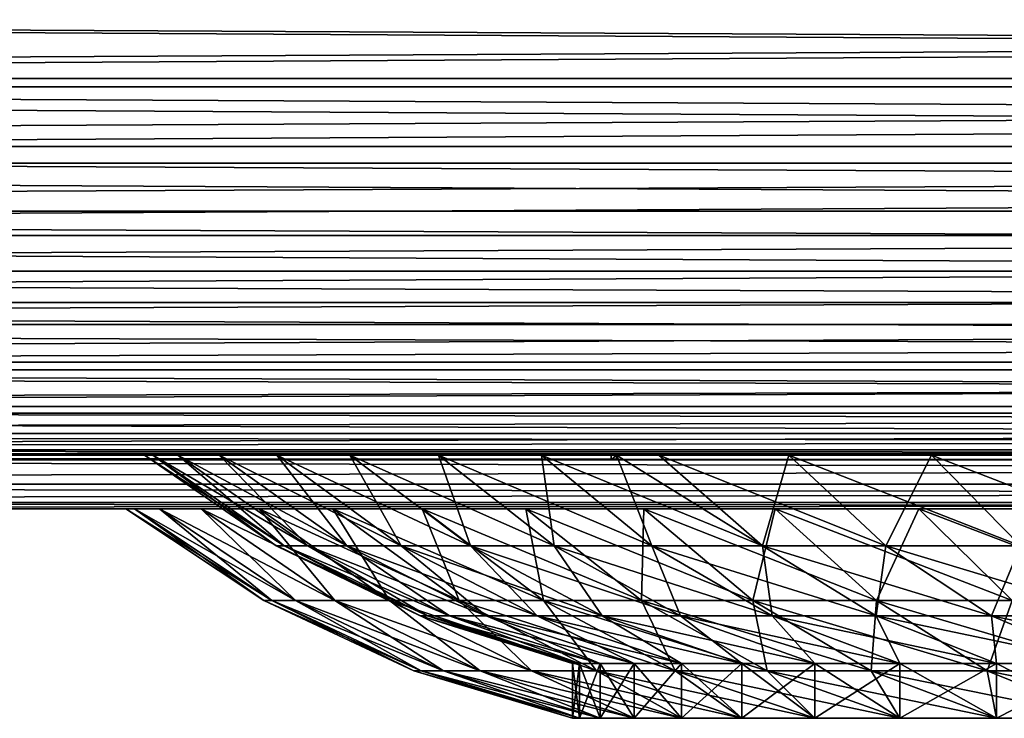
# Model space of a CAD drawing. Extents: x 0 to 370, y 0 to 185.
# Drawn here: x 128 to 150, y 0 to 16 of the extents above; entities that cross this region are included whole.
import ezdxf

# ---------------------------------------------------------------- set-up
doc = ezdxf.new("R2010")
doc.units = 0
doc.header["$MEASUREMENT"] = 0

msp = doc.modelspace()

# ---------------------------------------------------------------- linework, layer by layer
for points in [[(35, 14.138029, 426.062134), (335, 14.138029, 426.062134), (335, 15.890095, 426.199982)], [(35, 14.138029, 426.062134), (335, 15.890095, 426.199982), (35, 15.890095, 426.199982)], [(335, 14.138029, 23.937891), (35, 14.138029, 23.937891), (35, 15.890095, 23.800001)], [(335, 14.138029, 23.937891), (35, 15.890095, 23.800001), (335, 15.890095, 23.800001)], [(335, 14.32575, 424.876892), (35, 14.32575, 424.876892), (335, 15.890095, 425)], [(335, 15.890095, 425), (35, 14.32575, 424.876892), (35, 15.890095, 425)], [(35, 14.32575, 25.123117), (335, 14.32575, 25.123117), (35, 15.890095, 25)], [(35, 15.890095, 25), (335, 14.32575, 25.123117), (335, 15.890095, 25)], [(335, 12.799925, 424.510559), (35, 12.799925, 424.510559), (335, 14.32575, 424.876892)], [(335, 14.32575, 424.876892), (35, 12.799925, 424.510559), (35, 14.32575, 424.876892)], [(35, 12.799925, 25.489435), (335, 12.799925, 25.489435), (35, 14.32575, 25.123117)], [(35, 14.32575, 25.123117), (335, 12.799925, 25.489435), (335, 14.32575, 25.123117)], [(35, 12.429105, 425.651825), (335, 12.429105, 425.651825), (335, 14.138029, 426.062134)], [(35, 12.429105, 425.651825), (335, 14.138029, 426.062134), (35, 14.138029, 426.062134)], [(335, 12.429105, 24.348167), (35, 12.429105, 24.348167), (35, 14.138029, 23.937891)], [(335, 12.429105, 24.348167), (35, 14.138029, 23.937891), (335, 14.138029, 23.937891)], [(335, 11.35019, 423.910065), (35, 11.35019, 423.910065), (335, 12.799925, 424.510559)], [(335, 12.799925, 424.510559), (35, 11.35019, 423.910065), (35, 12.799925, 424.510559)], [(35, 11.35019, 26.089935), (335, 11.35019, 26.089935), (35, 12.799925, 25.489435)], [(35, 12.799925, 25.489435), (335, 11.35019, 26.089935), (335, 12.799925, 25.489435)], [(35, 10.805402, 424.979279), (335, 10.805402, 424.979279), (335, 12.429105, 425.651825)], [(35, 10.805402, 424.979279), (335, 12.429105, 425.651825), (35, 12.429105, 425.651825)], [(335, 10.805402, 25.020727), (35, 10.805402, 25.020727), (35, 12.429105, 24.348167)], [(335, 10.805402, 25.020727), (35, 12.429105, 24.348167), (335, 12.429105, 24.348167)], [(335, 10.012242, 423.090179), (35, 10.012242, 423.090179), (335, 11.35019, 423.910065)], [(335, 11.35019, 423.910065), (35, 10.012242, 423.090179), (35, 11.35019, 423.910065)], [(35, 10.012242, 26.90983), (335, 10.012242, 26.90983), (35, 11.35019, 26.089935)], [(35, 11.35019, 26.089935), (335, 10.012242, 26.90983), (335, 11.35019, 26.089935)], [(35, 9.3069, 424.060974), (335, 9.3069, 424.060974), (335, 10.805402, 424.979279)], [(35, 9.3069, 424.060974), (335, 10.805402, 424.979279), (35, 10.805402, 424.979279)], [(335, 9.3069, 25.939011), (35, 9.3069, 25.939011), (35, 10.805402, 25.020727)], [(335, 9.3069, 25.939011), (35, 10.805402, 25.020727), (335, 10.805402, 25.020727)], [(335, 8.819027, 422.071045), (35, 8.819027, 422.071045), (335, 10.012242, 423.090179)], [(335, 10.012242, 423.090179), (35, 8.819027, 422.071045), (35, 10.012242, 423.090179)], [(35, 8.819027, 27.928932), (335, 8.819027, 27.928932), (35, 10.012242, 26.90983)], [(35, 10.012242, 26.90983), (335, 8.819027, 27.928932), (335, 10.012242, 26.90983)], [(35, 7.970499, 422.919586), (335, 7.970499, 422.919586), (335, 9.3069, 424.060974)], [(35, 7.970499, 422.919586), (335, 9.3069, 424.060974), (35, 9.3069, 424.060974)], [(335, 7.970499, 27.080404), (35, 7.970499, 27.080404), (35, 9.3069, 25.939011)], [(335, 7.970499, 27.080404), (35, 9.3069, 25.939011), (335, 9.3069, 25.939011)], [(335, 7.799925, 420.877869), (35, 7.799925, 420.877869), (335, 8.819027, 422.071045)], [(335, 8.819027, 422.071045), (35, 7.799925, 420.877869), (35, 8.819027, 422.071045)], [(35, 7.799925, 29.122149), (335, 7.799925, 29.122149), (35, 8.819027, 27.928932)], [(35, 8.819027, 27.928932), (335, 7.799925, 29.122149), (335, 8.819027, 27.928932)], [(35, 6.829104, 421.583191), (335, 6.829104, 421.583191), (335, 7.970499, 422.919586)], [(35, 6.829104, 421.583191), (335, 7.970499, 422.919586), (35, 7.970499, 422.919586)], [(335, 6.829104, 28.416805), (35, 6.829104, 28.416805), (35, 7.970499, 27.080404)], [(335, 6.829104, 28.416805), (35, 7.970499, 27.080404), (335, 7.970499, 27.080404)], [(335, 6.98003, 419.539917), (35, 6.98003, 419.539917), (335, 7.799925, 420.877869)], [(335, 7.799925, 420.877869), (35, 6.98003, 419.539917), (35, 7.799925, 420.877869)], [(35, 6.98003, 30.460096), (335, 6.98003, 30.460096), (35, 7.799925, 29.122149)], [(35, 7.799925, 29.122149), (335, 6.98003, 30.460096), (335, 7.799925, 29.122149)], [(335, 6.37953, 418.090179), (35, 6.37953, 418.090179), (335, 6.98003, 419.539917)], [(335, 6.98003, 419.539917), (35, 6.37953, 418.090179), (35, 6.98003, 419.539917)], [(35, 6.37953, 31.90983), (335, 6.37953, 31.90983), (35, 6.98003, 30.460096)], [(35, 6.98003, 30.460096), (335, 6.37953, 31.90983), (335, 6.98003, 30.460096)], [(35, 5.910822, 420.084686), (335, 5.910822, 420.084686), (335, 6.829104, 421.583191)], [(35, 5.910822, 420.084686), (335, 6.829104, 421.583191), (35, 6.829104, 421.583191)], [(335, 5.910822, 29.915308), (35, 5.910822, 29.915308), (35, 6.829104, 28.416805)], [(335, 5.910822, 29.915308), (35, 6.829104, 28.416805), (335, 6.829104, 28.416805)], [(335, 6.013211, 416.564331), (35, 6.013211, 416.564331), (335, 6.37953, 418.090179)], [(335, 6.37953, 418.090179), (35, 6.013211, 416.564331), (35, 6.37953, 418.090179)], [(35, 6.013211, 33.435658), (335, 6.013211, 33.435658), (35, 6.37953, 31.90983)], [(35, 6.37953, 31.90983), (335, 6.013211, 33.435658), (335, 6.37953, 31.90983)], [(335, 6.013211, 416.564331), (35.228794, 5.890095, 415), (35, 6.013211, 416.564331)], [(35, 5.890095, 35), (334.661804, 5.890095, 35), (35, 6.013211, 33.435658)], [(35, 6.013211, 33.435658), (334.661804, 5.890095, 35), (335, 6.013211, 33.435658)], [(335, 5.890095, 415), (35.228794, 5.890095, 415), (335, 6.013211, 416.564331)], [(35, 5.890095, 35.248016), (140.866196, 5.790095, 112.883217), (34.881729, 5.790095, 35.161282)], [(140.866196, 5.790095, 112.883217), (35, 5.790095, 35), (34.881729, 5.790095, 35.161282)], [(35, 5.238262, 418.460968), (335, 5.238262, 418.460968), (335, 5.910822, 420.084686)], [(35, 5.238262, 418.460968), (335, 5.910822, 420.084686), (35, 5.910822, 420.084686)], [(335, 5.238262, 31.539011), (35, 5.238262, 31.539011), (35, 5.910822, 29.915308)], [(335, 5.238262, 31.539011), (35, 5.910822, 29.915308), (335, 5.910822, 29.915308)], [(35, 5.790095, 35), (140.984467, 5.790095, 112.721931), (35, 5.890095, 35)], [(35, 5.890095, 35), (140.984467, 5.790095, 112.721931), (140.984467, 5.890095, 112.721931)], [(140.866196, 5.890095, 112.883217), (140.866196, 5.790095, 112.883217), (35, 5.890095, 35.248016)], [(35, 5.790095, 415), (158.492432, 5.790095, 192.713623), (35, 5.890095, 415)], [(35, 5.890095, 415), (158.492432, 5.790095, 192.713623), (158.492432, 5.890095, 192.713623)], [(133.375, 5.890095, 127.277115), (135.014862, 5.890095, 123.074486), (35, 5.890095, 35.248016)], [(136.996185, 5.890095, 170.978363), (135.014862, 5.890095, 166.925507), (35, 5.890095, 35.248016)], [(158.492432, 5.890095, 192.713623), (155.14624, 5.890095, 190.694565), (35, 5.890095, 415)], [(35, 5.890095, 415), (155.14624, 5.890095, 190.694565), (151.474777, 5.890095, 188.073196)], [(35, 5.890095, 415), (151.474777, 5.890095, 188.073196), (148.032333, 5.890095, 185.157593)], [(148.032333, 5.890095, 185.157593), (144.842407, 5.890095, 181.967682), (35, 5.890095, 415)], [(35, 5.890095, 415), (144.842407, 5.890095, 181.967682), (141.926788, 5.890095, 178.525223)], [(35, 5.890095, 415), (141.926788, 5.890095, 178.525223), (35, 5.890095, 35.248016)], [(35, 5.890095, 35.248016), (141.926788, 5.890095, 178.525223), (139.30542, 5.890095, 174.85376)], [(35, 5.890095, 35.248016), (139.30542, 5.890095, 174.85376), (136.996185, 5.890095, 170.978363)], [(135.014862, 5.890095, 123.074486), (136.996185, 5.890095, 119.021637), (35, 5.890095, 35.248016)], [(35, 5.890095, 35.248016), (136.996185, 5.890095, 119.021637), (139.30542, 5.890095, 115.14624)], [(35, 5.890095, 35.248016), (139.30542, 5.890095, 115.14624), (140.866196, 5.890095, 112.883217)], [(135.014862, 5.890095, 166.925507), (133.375, 5.890095, 162.722885), (35, 5.890095, 35.248016)], [(35, 5.890095, 35.248016), (133.375, 5.890095, 162.722885), (132.087784, 5.890095, 158.3992)], [(35, 5.890095, 35.248016), (132.087784, 5.890095, 158.3992), (131.162003, 5.890095, 153.983963)], [(131.162003, 5.890095, 153.983963), (130.604004, 5.890095, 149.507385), (35, 5.890095, 35.248016)], [(35, 5.890095, 35.248016), (130.604004, 5.890095, 149.507385), (130.417572, 5.890095, 145)], [(35, 5.890095, 35.248016), (130.417572, 5.890095, 145), (130.604004, 5.890095, 140.492615)], [(130.604004, 5.890095, 140.492615), (131.162003, 5.890095, 136.016022), (35, 5.890095, 35.248016)], [(35, 5.890095, 35.248016), (131.162003, 5.890095, 136.016022), (132.087784, 5.890095, 131.6008)], [(35, 5.890095, 35.248016), (132.087784, 5.890095, 131.6008), (133.375, 5.890095, 127.277115)], [(144.842407, 5.890095, 108.032333), (35, 5.890095, 35), (141.926788, 5.890095, 111.474785)], [(141.926788, 5.890095, 111.474785), (35, 5.890095, 35), (140.984467, 5.890095, 112.721931)], [(35, 5.890095, 35), (155.14624, 5.890095, 99.30542), (159.021637, 5.890095, 96.996185)], [(144.842407, 5.890095, 108.032333), (148.032333, 5.890095, 104.8424), (35, 5.890095, 35)], [(35, 5.890095, 35), (148.032333, 5.890095, 104.8424), (151.474777, 5.890095, 101.926796)], [(35, 5.890095, 35), (151.474777, 5.890095, 101.926796), (155.14624, 5.890095, 99.30542)], [(159.021637, 5.890095, 96.996185), (163.074493, 5.890095, 95.01487), (35, 5.890095, 35)], [(35, 5.890095, 35), (163.074493, 5.890095, 95.01487), (167.277115, 5.890095, 93.375)], [(35, 5.890095, 35), (167.277115, 5.890095, 93.375), (334.661804, 5.890095, 35)], [(140.984467, 5.790095, 112.721931), (35, 5.790095, 35), (140.866196, 5.790095, 112.883217)], [(158.492432, 5.790095, 192.713623), (35, 5.790095, 415), (158.667267, 5.790095, 192.81076)], [(158.667267, 5.790095, 192.81076), (35, 5.790095, 415), (35.174831, 5.790095, 415.097137)], [(35.228794, 5.890095, 415), (158.667267, 5.790095, 192.81076), (35.174831, 5.790095, 415.097137)], [(158.667267, 5.890095, 192.81076), (158.667267, 5.790095, 192.81076), (35.228794, 5.890095, 415)], [(158.667267, 5.890095, 192.81076), (35.228794, 5.890095, 415), (335, 5.890095, 415)], [(133.364899, 3.860044, 145), (130.604004, 5.890095, 140.492615), (130.417572, 5.890095, 145)], [(133.364899, 3.860044, 145), (130.417572, 5.890095, 145), (133.54126, 3.860044, 149.263992)], [(133.54126, 3.860044, 149.263992), (130.417572, 5.890095, 145), (130.604004, 5.890095, 149.507385)], [(133.54126, 3.860044, 140.736008), (131.162003, 5.890095, 136.016022), (130.604004, 5.890095, 140.492615)], [(133.54126, 3.860044, 140.736008), (130.604004, 5.890095, 140.492615), (133.364899, 3.860044, 145)], [(133.54126, 3.860044, 149.263992), (130.604004, 5.890095, 149.507385), (134.069138, 3.860044, 153.498856)], [(134.069138, 3.860044, 153.498856), (130.604004, 5.890095, 149.507385), (131.162003, 5.890095, 153.983963)], [(134.069138, 3.860044, 136.501144), (132.087784, 5.890095, 131.6008), (131.162003, 5.890095, 136.016022)], [(134.069138, 3.860044, 136.501144), (131.162003, 5.890095, 136.016022), (133.54126, 3.860044, 140.736008)], [(134.069138, 3.860044, 153.498856), (131.162003, 5.890095, 153.983963), (134.944916, 3.860044, 157.675674)], [(134.944916, 3.860044, 157.675674), (131.162003, 5.890095, 153.983963), (132.087784, 5.890095, 158.3992)], [(134.944916, 3.860044, 132.324326), (133.375, 5.890095, 127.277115), (132.087784, 5.890095, 131.6008)], [(134.944916, 3.860044, 132.324326), (132.087784, 5.890095, 131.6008), (134.069138, 3.860044, 136.501144)], [(134.944916, 3.860044, 157.675674), (132.087784, 5.890095, 158.3992), (136.162628, 3.860044, 161.765884)], [(136.162628, 3.860044, 161.765884), (132.087784, 5.890095, 158.3992), (133.375, 5.890095, 162.722885)], [(136.162628, 3.860044, 128.234116), (135.014862, 5.890095, 123.074486), (133.375, 5.890095, 127.277115)], [(136.162628, 3.860044, 128.234116), (133.375, 5.890095, 127.277115), (134.944916, 3.860044, 132.324326)], [(136.162628, 3.860044, 161.765884), (133.375, 5.890095, 162.722885), (137.713959, 3.860044, 165.741577)], [(137.713959, 3.860044, 165.741577), (133.375, 5.890095, 162.722885), (135.014862, 5.890095, 166.925507)], [(137.713959, 3.860044, 124.258415), (136.996185, 5.890095, 119.021637), (135.014862, 5.890095, 123.074486)], [(137.713959, 3.860044, 124.258415), (135.014862, 5.890095, 123.074486), (136.162628, 3.860044, 128.234116)], [(137.713959, 3.860044, 165.741577), (135.014862, 5.890095, 166.925507), (139.588287, 3.860044, 169.575592)], [(139.588287, 3.860044, 169.575592), (135.014862, 5.890095, 166.925507), (136.996185, 5.890095, 170.978363)], [(139.588287, 3.860044, 120.424416), (139.30542, 5.890095, 115.14624), (136.996185, 5.890095, 119.021637)], [(139.588287, 3.860044, 120.424416), (136.996185, 5.890095, 119.021637), (137.713959, 3.860044, 124.258415)], [(139.588287, 3.860044, 169.575592), (136.996185, 5.890095, 170.978363), (141.772827, 3.860044, 173.241714)], [(141.772827, 3.860044, 173.241714), (136.996185, 5.890095, 170.978363), (139.30542, 5.890095, 174.85376)], [(140.866196, 5.890095, 112.883217), (139.30542, 5.890095, 115.14624), (140.984467, 5.890095, 112.721931)], [(141.772827, 3.860044, 116.758278), (140.984467, 5.890095, 112.721931), (139.30542, 5.890095, 115.14624)], [(141.772827, 3.860044, 116.758278), (139.30542, 5.890095, 115.14624), (139.588287, 3.860044, 120.424416)], [(141.772827, 3.860044, 173.241714), (139.30542, 5.890095, 174.85376), (144.252655, 3.860044, 176.714935)], [(144.252655, 3.860044, 176.714935), (139.30542, 5.890095, 174.85376), (141.926788, 5.890095, 178.525223)], [(140.984467, 5.790095, 112.721931), (140.866196, 5.790095, 112.883217), (140.984467, 5.890095, 112.721931)], [(140.984467, 5.890095, 112.721931), (140.866196, 5.790095, 112.883217), (140.866196, 5.890095, 112.883217)], [(144.252655, 3.860044, 113.285065), (141.926788, 5.890095, 111.474785), (140.984467, 5.890095, 112.721931)], [(144.252655, 3.860044, 113.285065), (140.984467, 5.890095, 112.721931), (141.772827, 3.860044, 116.758278)], [(144.842407, 5.890095, 108.032333), (141.926788, 5.890095, 111.474785), (144.252655, 3.860044, 113.285065)], [(144.252655, 3.860044, 176.714935), (141.926788, 5.890095, 178.525223), (147.010818, 3.860044, 179.971497)], [(147.010818, 3.860044, 179.971497), (141.926788, 5.890095, 178.525223), (144.842407, 5.890095, 181.967682)], [(147.010818, 3.860044, 110.028496), (144.842407, 5.890095, 108.032333), (144.252655, 3.860044, 113.285065)], [(147.010818, 3.860044, 110.028496), (148.032333, 5.890095, 104.8424), (144.842407, 5.890095, 108.032333)], [(147.010818, 3.860044, 179.971497), (144.842407, 5.890095, 181.967682), (150.028503, 3.860044, 182.989182)], [(150.028503, 3.860044, 182.989182), (144.842407, 5.890095, 181.967682), (148.032333, 5.890095, 185.157593)], [(150.028503, 3.860044, 107.010818), (148.032333, 5.890095, 104.8424), (147.010818, 3.860044, 110.028496)], [(150.028503, 3.860044, 107.010818), (151.474777, 5.890095, 101.926796), (148.032333, 5.890095, 104.8424)], [(150.028503, 3.860044, 182.989182), (148.032333, 5.890095, 185.157593), (153.285065, 3.860044, 185.74736)], [(153.285065, 3.860044, 185.74736), (148.032333, 5.890095, 185.157593), (151.474777, 5.890095, 188.073196)], [(35, 4.827985, 416.752045), (335, 4.827985, 416.752045), (335, 5.238262, 418.460968)], [(35, 4.827985, 416.752045), (335, 5.238262, 418.460968), (35, 5.238262, 418.460968)], [(335, 4.827985, 33.247936), (35, 4.827985, 33.247936), (35, 5.238262, 31.539011)], [(335, 4.827985, 33.247936), (35, 5.238262, 31.539011), (335, 5.238262, 31.539011)], [(35, 4.690095, 415), (335, 4.690095, 415), (335, 4.827985, 416.752045)], [(35, 4.690095, 415), (335, 4.827985, 416.752045), (35, 4.827985, 416.752045)], [(335, 4.690095, 35), (35, 4.690095, 35), (35, 4.827985, 33.247936)], [(335, 4.690095, 35), (35, 4.827985, 33.247936), (335, 4.827985, 33.247936)], [(180.458145, 4.690095, 90.187859), (175.947296, 4.690095, 90.75013), (35, 4.690095, 35)], [(35, 4.690095, 35), (175.947296, 4.690095, 90.75013), (171.498291, 4.690095, 91.682983)], [(147.749512, 4.690095, 104.535187), (144.535187, 4.690095, 107.749512), (35, 4.690095, 35)], [(35, 4.690095, 35), (144.535187, 4.690095, 107.749512), (141.597275, 4.690095, 111.2183)], [(35, 4.690095, 35), (141.597275, 4.690095, 111.2183), (138.955841, 4.690095, 114.917854)], [(138.955841, 4.690095, 114.917854), (136.628937, 4.690095, 118.822891), (35, 4.690095, 35)], [(35, 4.690095, 35), (136.628937, 4.690095, 118.822891), (134.632462, 4.690095, 122.906754)], [(35, 4.690095, 35), (134.632462, 4.690095, 122.906754), (132.980042, 4.690095, 127.141525)], [(171.498291, 4.690095, 91.682983), (167.141525, 4.690095, 92.980049), (35, 4.690095, 35)], [(35, 4.690095, 35), (167.141525, 4.690095, 92.980049), (162.906754, 4.690095, 94.632469)], [(35, 4.690095, 35), (162.906754, 4.690095, 94.632469), (158.822891, 4.690095, 96.628944)], [(35, 4.690095, 415), (144.535187, 4.690095, 182.250488), (147.749512, 4.690095, 185.464813)], [(158.822891, 4.690095, 96.628944), (154.917847, 4.690095, 98.955849), (35, 4.690095, 35)], [(35, 4.690095, 35), (154.917847, 4.690095, 98.955849), (151.218292, 4.690095, 101.597275)], [(35, 4.690095, 35), (151.218292, 4.690095, 101.597275), (147.749512, 4.690095, 104.535187)], [(132.980042, 4.690095, 127.141525), (131.682983, 4.690095, 131.498306), (35, 4.690095, 35)], [(35, 4.690095, 35), (131.682983, 4.690095, 131.498306), (130.750122, 4.690095, 135.947296)], [(35, 4.690095, 35), (130.750122, 4.690095, 135.947296), (130.187851, 4.690095, 140.45813)], [(131.682983, 4.690095, 158.501694), (132.980042, 4.690095, 162.858475), (35, 4.690095, 415)], [(35, 4.690095, 415), (132.980042, 4.690095, 162.858475), (134.632462, 4.690095, 167.093246)], [(35, 4.690095, 415), (134.632462, 4.690095, 167.093246), (136.628937, 4.690095, 171.177109)], [(180.458145, 4.690095, 90.187859), (35, 4.690095, 35), (185, 4.690095, 90)], [(185, 4.690095, 90), (35, 4.690095, 35), (335, 4.690095, 35)], [(130.187851, 4.690095, 140.45813), (130, 4.690095, 145), (35, 4.690095, 35)], [(35, 4.690095, 35), (130, 4.690095, 145), (130.187851, 4.690095, 149.54187)], [(35, 4.690095, 35), (130.187851, 4.690095, 149.54187), (35, 4.690095, 415)], [(35, 4.690095, 415), (130.187851, 4.690095, 149.54187), (130.750122, 4.690095, 154.052704)], [(35, 4.690095, 415), (130.750122, 4.690095, 154.052704), (131.682983, 4.690095, 158.501694)], [(136.628937, 4.690095, 171.177109), (138.955841, 4.690095, 175.082153), (35, 4.690095, 415)], [(35, 4.690095, 415), (138.955841, 4.690095, 175.082153), (141.597275, 4.690095, 178.781708)], [(35, 4.690095, 415), (141.597275, 4.690095, 178.781708), (144.535187, 4.690095, 182.250488)], [(147.749512, 4.690095, 185.464813), (151.218292, 4.690095, 188.402725), (35, 4.690095, 415)], [(35, 4.690095, 415), (151.218292, 4.690095, 188.402725), (154.917847, 4.690095, 191.044159)], [(35, 4.690095, 415), (154.917847, 4.690095, 191.044159), (158.822891, 4.690095, 193.371063)], [(158.822891, 4.690095, 193.371063), (162.906754, 4.690095, 195.367523), (35, 4.690095, 415)], [(35, 4.690095, 415), (162.906754, 4.690095, 195.367523), (167.141525, 4.690095, 197.019943)], [(35, 4.690095, 415), (167.141525, 4.690095, 197.019943), (171.498291, 4.690095, 198.317017)], [(171.498291, 4.690095, 198.317017), (175.947296, 4.690095, 199.249878), (35, 4.690095, 415)], [(35, 4.690095, 415), (175.947296, 4.690095, 199.249878), (180.458145, 4.690095, 199.812149)], [(35, 4.690095, 415), (180.458145, 4.690095, 199.812149), (335, 4.690095, 415)], [(133.26532, 2.635698, 149.286865), (130.187851, 4.690095, 149.54187), (130, 4.690095, 145)], [(133.26532, 2.635698, 149.286865), (130, 4.690095, 145), (133.088013, 2.635698, 145)], [(133.088013, 2.635698, 145), (130, 4.690095, 145), (130.187851, 4.690095, 140.45813)], [(133.796021, 2.635698, 153.544434), (130.750122, 4.690095, 154.052704), (130.187851, 4.690095, 149.54187)], [(133.796021, 2.635698, 153.544434), (130.187851, 4.690095, 149.54187), (133.26532, 2.635698, 149.286865)], [(133.088013, 2.635698, 145), (130.187851, 4.690095, 140.45813), (133.26532, 2.635698, 140.713135)], [(133.26532, 2.635698, 140.713135), (130.187851, 4.690095, 140.45813), (130.750122, 4.690095, 135.947296)], [(134.676498, 2.635698, 157.743652), (131.682983, 4.690095, 158.501694), (130.750122, 4.690095, 154.052704)], [(134.676498, 2.635698, 157.743652), (130.750122, 4.690095, 154.052704), (133.796021, 2.635698, 153.544434)], [(133.26532, 2.635698, 140.713135), (130.750122, 4.690095, 135.947296), (133.796021, 2.635698, 136.455566)], [(133.796021, 2.635698, 136.455566), (130.750122, 4.690095, 135.947296), (131.682983, 4.690095, 131.498306)], [(135.900742, 2.635698, 161.855804), (132.980042, 4.690095, 162.858475), (131.682983, 4.690095, 158.501694)], [(135.900742, 2.635698, 161.855804), (131.682983, 4.690095, 158.501694), (134.676498, 2.635698, 157.743652)], [(133.796021, 2.635698, 136.455566), (131.682983, 4.690095, 131.498306), (134.676498, 2.635698, 132.256363)], [(134.676498, 2.635698, 132.256363), (131.682983, 4.690095, 131.498306), (132.980042, 4.690095, 127.141525)], [(137.460388, 2.635698, 165.852814), (134.632462, 4.690095, 167.093246), (132.980042, 4.690095, 162.858475)], [(137.460388, 2.635698, 165.852814), (132.980042, 4.690095, 162.858475), (135.900742, 2.635698, 161.855804)], [(134.676498, 2.635698, 132.256363), (132.980042, 4.690095, 127.141525), (135.900742, 2.635698, 128.144211)], [(135.900742, 2.635698, 128.144211), (132.980042, 4.690095, 127.141525), (134.632462, 4.690095, 122.906754)], [(139.344772, 2.635698, 169.707367), (136.628937, 4.690095, 171.177109), (134.632462, 4.690095, 167.093246)], [(139.344772, 2.635698, 169.707367), (134.632462, 4.690095, 167.093246), (137.460388, 2.635698, 165.852814)], [(135.900742, 2.635698, 128.144211), (134.632462, 4.690095, 122.906754), (137.460388, 2.635698, 124.147194)], [(137.460388, 2.635698, 124.147194), (134.632462, 4.690095, 122.906754), (136.628937, 4.690095, 118.822891)], [(141.541016, 2.635698, 173.393173), (138.955841, 4.690095, 175.082153), (136.628937, 4.690095, 171.177109)], [(141.541016, 2.635698, 173.393173), (136.628937, 4.690095, 171.177109), (139.344772, 2.635698, 169.707367)], [(137.460388, 2.635698, 124.147194), (136.628937, 4.690095, 118.822891), (139.344772, 2.635698, 120.292625)], [(139.344772, 2.635698, 120.292625), (136.628937, 4.690095, 118.822891), (138.955841, 4.690095, 114.917854)], [(144.034149, 2.635698, 176.88501), (141.597275, 4.690095, 178.781708), (138.955841, 4.690095, 175.082153)], [(144.034149, 2.635698, 176.88501), (138.955841, 4.690095, 175.082153), (141.541016, 2.635698, 173.393173)], [(139.344772, 2.635698, 120.292625), (138.955841, 4.690095, 114.917854), (141.541016, 2.635698, 116.606834)], [(141.541016, 2.635698, 116.606834), (138.955841, 4.690095, 114.917854), (141.597275, 4.690095, 111.2183)], [(141.541016, 2.635698, 116.606834), (141.597275, 4.690095, 111.2183), (144.034149, 2.635698, 113.114998)], [(146.807098, 2.635698, 180.159027), (144.535187, 4.690095, 182.250488), (141.597275, 4.690095, 178.781708)], [(146.807098, 2.635698, 180.159027), (141.597275, 4.690095, 178.781708), (144.034149, 2.635698, 176.88501)], [(144.034149, 2.635698, 113.114998), (141.597275, 4.690095, 111.2183), (144.535187, 4.690095, 107.749512)], [(144.034149, 2.635698, 113.114998), (144.535187, 4.690095, 107.749512), (146.807098, 2.635698, 109.840965)], [(149.840973, 2.635698, 183.192886), (147.749512, 4.690095, 185.464813), (144.535187, 4.690095, 182.250488)], [(149.840973, 2.635698, 183.192886), (144.535187, 4.690095, 182.250488), (146.807098, 2.635698, 180.159027)], [(146.807098, 2.635698, 109.840965), (144.535187, 4.690095, 107.749512), (147.749512, 4.690095, 104.535187)], [(146.807098, 2.635698, 109.840965), (147.749512, 4.690095, 104.535187), (149.840973, 2.635698, 106.807106)], [(153.11499, 2.635698, 185.965851), (151.218292, 4.690095, 188.402725), (147.749512, 4.690095, 185.464813)], [(153.11499, 2.635698, 185.965851), (147.749512, 4.690095, 185.464813), (149.840973, 2.635698, 183.192886)], [(149.840973, 2.635698, 106.807106), (147.749512, 4.690095, 104.535187), (151.218292, 4.690095, 101.597275)], [(136.583298, 2.294878, 145), (133.54126, 3.860044, 140.736008), (133.364899, 3.860044, 145)], [(136.583298, 2.294878, 145), (133.364899, 3.860044, 145), (136.748657, 2.294878, 148.998215)], [(136.748657, 2.294878, 148.998215), (133.364899, 3.860044, 145), (133.54126, 3.860044, 149.263992)], [(136.748657, 2.294878, 141.001785), (134.069138, 3.860044, 136.501144), (133.54126, 3.860044, 140.736008)], [(136.748657, 2.294878, 141.001785), (133.54126, 3.860044, 140.736008), (136.583298, 2.294878, 145)], [(136.748657, 2.294878, 148.998215), (133.54126, 3.860044, 149.263992), (137.243637, 2.294878, 152.969116)], [(137.243637, 2.294878, 152.969116), (133.54126, 3.860044, 149.263992), (134.069138, 3.860044, 153.498856)], [(137.243637, 2.294878, 137.030884), (134.944916, 3.860044, 132.324326), (134.069138, 3.860044, 136.501144)], [(137.243637, 2.294878, 137.030884), (134.069138, 3.860044, 136.501144), (136.748657, 2.294878, 141.001785)], [(137.243637, 2.294878, 152.969116), (134.069138, 3.860044, 153.498856), (138.064835, 2.294878, 156.88559)], [(138.064835, 2.294878, 156.88559), (134.069138, 3.860044, 153.498856), (134.944916, 3.860044, 157.675674)], [(138.064835, 2.294878, 133.11441), (136.162628, 3.860044, 128.234116), (134.944916, 3.860044, 132.324326)], [(138.064835, 2.294878, 133.11441), (134.944916, 3.860044, 132.324326), (137.243637, 2.294878, 137.030884)], [(138.064835, 2.294878, 156.88559), (134.944916, 3.860044, 157.675674), (139.20665, 2.294878, 160.720886)], [(139.20665, 2.294878, 160.720886), (134.944916, 3.860044, 157.675674), (136.162628, 3.860044, 161.765884)], [(139.20665, 2.294878, 129.279129), (137.713959, 3.860044, 124.258415), (136.162628, 3.860044, 128.234116)], [(139.20665, 2.294878, 129.279129), (136.162628, 3.860044, 128.234116), (138.064835, 2.294878, 133.11441)], [(139.20665, 2.294878, 160.720886), (136.162628, 3.860044, 161.765884), (140.66127, 2.294878, 164.448761)], [(140.66127, 2.294878, 164.448761), (136.162628, 3.860044, 161.765884), (137.713959, 3.860044, 165.741577)], [(140.66127, 2.294878, 125.551231), (139.588287, 3.860044, 120.424416), (137.713959, 3.860044, 124.258415)], [(140.66127, 2.294878, 125.551231), (137.713959, 3.860044, 124.258415), (139.20665, 2.294878, 129.279129)], [(140.66127, 2.294878, 164.448761), (137.713959, 3.860044, 165.741577), (142.418777, 2.294878, 168.043808)], [(142.418777, 2.294878, 168.043808), (137.713959, 3.860044, 165.741577), (139.588287, 3.860044, 169.575592)], [(142.418777, 2.294878, 121.9562), (141.772827, 3.860044, 116.758278), (139.588287, 3.860044, 120.424416)], [(142.418777, 2.294878, 121.9562), (139.588287, 3.860044, 120.424416), (140.66127, 2.294878, 125.551231)], [(142.418777, 2.294878, 168.043808), (139.588287, 3.860044, 169.575592), (144.467163, 2.294878, 171.48143)], [(144.467163, 2.294878, 171.48143), (139.588287, 3.860044, 169.575592), (141.772827, 3.860044, 173.241714)], [(144.467163, 2.294878, 118.518578), (144.252655, 3.860044, 113.285065), (141.772827, 3.860044, 116.758278)], [(144.467163, 2.294878, 118.518578), (141.772827, 3.860044, 116.758278), (142.418777, 2.294878, 121.9562)], [(144.467163, 2.294878, 171.48143), (141.772827, 3.860044, 173.241714), (146.792419, 2.294878, 174.738159)], [(146.792419, 2.294878, 174.738159), (141.772827, 3.860044, 173.241714), (144.252655, 3.860044, 176.714935)], [(146.792419, 2.294878, 115.261848), (147.010818, 3.860044, 110.028496), (144.252655, 3.860044, 113.285065)], [(146.792419, 2.294878, 115.261848), (144.252655, 3.860044, 113.285065), (144.467163, 2.294878, 118.518578)], [(146.792419, 2.294878, 174.738159), (144.252655, 3.860044, 176.714935), (149.378677, 2.294878, 177.791748)], [(149.378677, 2.294878, 177.791748), (144.252655, 3.860044, 176.714935), (147.010818, 3.860044, 179.971497)], [(149.378677, 2.294878, 112.20826), (147.010818, 3.860044, 110.028496), (146.792419, 2.294878, 115.261848)], [(149.378677, 2.294878, 112.20826), (150.028503, 3.860044, 107.010818), (147.010818, 3.860044, 110.028496)], [(149.378677, 2.294878, 177.791748), (147.010818, 3.860044, 179.971497), (152.208252, 2.294878, 180.621323)], [(152.208252, 2.294878, 180.621323), (147.010818, 3.860044, 179.971497), (150.028503, 3.860044, 182.989182)], [(152.208252, 2.294878, 109.37867), (150.028503, 3.860044, 107.010818), (149.378677, 2.294878, 112.20826)], [(136.611816, 1.060778, 149.009552), (133.26532, 2.635698, 149.286865), (133.088013, 2.635698, 145)], [(136.611816, 1.060778, 149.009552), (133.088013, 2.635698, 145), (136.445984, 1.060778, 145)], [(136.445984, 1.060778, 145), (133.088013, 2.635698, 145), (133.26532, 2.635698, 140.713135)], [(137.108185, 1.060778, 152.99173), (133.796021, 2.635698, 153.544434), (133.26532, 2.635698, 149.286865)], [(137.108185, 1.060778, 152.99173), (133.26532, 2.635698, 149.286865), (136.611816, 1.060778, 149.009552)], [(136.445984, 1.060778, 145), (133.26532, 2.635698, 140.713135), (136.611816, 1.060778, 140.990448)], [(136.611816, 1.060778, 140.990448), (133.26532, 2.635698, 140.713135), (133.796021, 2.635698, 136.455566)], [(137.931717, 1.060778, 156.919312), (134.676498, 2.635698, 157.743652), (133.796021, 2.635698, 153.544434)], [(137.931717, 1.060778, 156.919312), (133.796021, 2.635698, 153.544434), (137.108185, 1.060778, 152.99173)], [(136.611816, 1.060778, 140.990448), (133.796021, 2.635698, 136.455566), (137.108185, 1.060778, 137.00827)], [(137.108185, 1.060778, 137.00827), (133.796021, 2.635698, 136.455566), (134.676498, 2.635698, 132.256363)], [(139.076767, 1.060778, 160.765472), (135.900742, 2.635698, 161.855804), (134.676498, 2.635698, 157.743652)], [(139.076767, 1.060778, 160.765472), (134.676498, 2.635698, 157.743652), (137.931717, 1.060778, 156.919312)], [(137.108185, 1.060778, 137.00827), (134.676498, 2.635698, 132.256363), (137.931717, 1.060778, 133.080688)], [(137.931717, 1.060778, 133.080688), (134.676498, 2.635698, 132.256363), (135.900742, 2.635698, 128.144211)], [(140.535522, 1.060778, 164.503937), (137.460388, 2.635698, 165.852814), (135.900742, 2.635698, 161.855804)], [(140.535522, 1.060778, 164.503937), (135.900742, 2.635698, 161.855804), (139.076767, 1.060778, 160.765472)], [(137.931717, 1.060778, 133.080688), (135.900742, 2.635698, 128.144211), (139.076767, 1.060778, 129.234543)], [(139.076767, 1.060778, 129.234543), (135.900742, 2.635698, 128.144211), (137.460388, 2.635698, 124.147194)], [(142.298019, 1.060778, 168.109161), (139.344772, 2.635698, 169.707367), (137.460388, 2.635698, 165.852814)], [(142.298019, 1.060778, 168.109161), (137.460388, 2.635698, 165.852814), (140.535522, 1.060778, 164.503937)], [(139.076767, 1.060778, 129.234543), (137.460388, 2.635698, 124.147194), (140.535522, 1.060778, 125.496071)], [(140.535522, 1.060778, 125.496071), (137.460388, 2.635698, 124.147194), (139.344772, 2.635698, 120.292625)], [(144.352203, 1.060778, 171.556534), (141.541016, 2.635698, 173.393173), (139.344772, 2.635698, 169.707367)], [(144.352203, 1.060778, 171.556534), (139.344772, 2.635698, 169.707367), (142.298019, 1.060778, 168.109161)], [(140.535522, 1.060778, 125.496071), (139.344772, 2.635698, 120.292625), (142.298019, 1.060778, 121.890846)], [(142.298019, 1.060778, 121.890846), (139.344772, 2.635698, 120.292625), (141.541016, 2.635698, 116.606834)], [(146.684052, 1.060778, 174.822495), (144.034149, 2.635698, 176.88501), (141.541016, 2.635698, 173.393173)], [(146.684052, 1.060778, 174.822495), (141.541016, 2.635698, 173.393173), (144.352203, 1.060778, 171.556534)], [(142.298019, 1.060778, 121.890846), (141.541016, 2.635698, 116.606834), (144.352203, 1.060778, 118.443466)], [(144.352203, 1.060778, 118.443466), (141.541016, 2.635698, 116.606834), (144.034149, 2.635698, 113.114998)], [(149.277649, 1.060778, 177.884735), (146.807098, 2.635698, 180.159027), (144.034149, 2.635698, 176.88501)], [(149.277649, 1.060778, 177.884735), (144.034149, 2.635698, 176.88501), (146.684052, 1.060778, 174.822495)], [(144.352203, 1.060778, 118.443466), (144.034149, 2.635698, 113.114998), (146.684052, 1.060778, 115.177505)], [(146.684052, 1.060778, 115.177505), (144.034149, 2.635698, 113.114998), (146.807098, 2.635698, 109.840965)], [(146.684052, 1.060778, 115.177505), (146.807098, 2.635698, 109.840965), (149.277649, 1.060778, 112.115257)], [(152.11525, 1.060778, 180.722351), (149.840973, 2.635698, 183.192886), (146.807098, 2.635698, 180.159027)], [(152.11525, 1.060778, 180.722351), (146.807098, 2.635698, 180.159027), (149.277649, 1.060778, 177.884735)], [(149.277649, 1.060778, 112.115257), (146.807098, 2.635698, 109.840965), (149.840973, 2.635698, 106.807106)], [(149.277649, 1.060778, 112.115257), (149.840973, 2.635698, 106.807106), (152.11525, 1.060778, 109.277641)], [(140, 1.229988, 145), (136.748657, 2.294878, 141.001785), (136.583298, 2.294878, 145)], [(140, 1.229988, 145), (136.583298, 2.294878, 145), (140.153702, 1.229988, 148.716064)], [(140.153702, 1.229988, 148.716064), (136.583298, 2.294878, 145), (136.748657, 2.294878, 148.998215)], [(140.153702, 1.229988, 141.283936), (137.243637, 2.294878, 137.030884), (136.748657, 2.294878, 141.001785)], [(140.153702, 1.229988, 141.283936), (136.748657, 2.294878, 141.001785), (140, 1.229988, 145)], [(140.153702, 1.229988, 148.716064), (136.748657, 2.294878, 148.998215), (140.613739, 1.229988, 152.406754)], [(140.613739, 1.229988, 152.406754), (136.748657, 2.294878, 148.998215), (137.243637, 2.294878, 152.969116)], [(140.613739, 1.229988, 137.593246), (138.064835, 2.294878, 133.11441), (137.243637, 2.294878, 137.030884)], [(140.613739, 1.229988, 137.593246), (137.243637, 2.294878, 137.030884), (140.153702, 1.229988, 141.283936)], [(140.613739, 1.229988, 152.406754), (137.243637, 2.294878, 152.969116), (141.376984, 1.229988, 156.04686)], [(141.376984, 1.229988, 156.04686), (137.243637, 2.294878, 152.969116), (138.064835, 2.294878, 156.88559)], [(141.376984, 1.229988, 133.953156), (139.20665, 2.294878, 129.279129), (138.064835, 2.294878, 133.11441)], [(141.376984, 1.229988, 133.953156), (138.064835, 2.294878, 133.11441), (140.613739, 1.229988, 137.593246)], [(141.376984, 1.229988, 156.04686), (138.064835, 2.294878, 156.88559), (142.438232, 1.229988, 159.611481)], [(142.438232, 1.229988, 159.611481), (138.064835, 2.294878, 156.88559), (139.20665, 2.294878, 160.720886)], [(142.438232, 1.229988, 130.388535), (140.66127, 2.294878, 125.551231), (139.20665, 2.294878, 129.279129)], [(142.438232, 1.229988, 130.388535), (139.20665, 2.294878, 129.279129), (141.376984, 1.229988, 133.953156)], [(142.438232, 1.229988, 159.611481), (139.20665, 2.294878, 160.720886), (143.790207, 1.229988, 163.076294)], [(143.790207, 1.229988, 163.076294), (139.20665, 2.294878, 160.720886), (140.66127, 2.294878, 164.448761)], [(143.790207, 1.229988, 126.923714), (142.418777, 2.294878, 121.9562), (140.66127, 2.294878, 125.551231)], [(143.790207, 1.229988, 126.923714), (140.66127, 2.294878, 125.551231), (142.438232, 1.229988, 130.388535)], [(143.790207, 1.229988, 163.076294), (140.66127, 2.294878, 164.448761), (145.423676, 1.229988, 166.417633)], [(145.423676, 1.229988, 166.417633), (140.66127, 2.294878, 164.448761), (142.418777, 2.294878, 168.043808)], [(145.423676, 1.229988, 123.582367), (144.467163, 2.294878, 118.518578), (142.418777, 2.294878, 121.9562)], [(145.423676, 1.229988, 123.582367), (142.418777, 2.294878, 121.9562), (143.790207, 1.229988, 126.923714)], [(145.423676, 1.229988, 166.417633), (142.418777, 2.294878, 168.043808), (147.327515, 1.229988, 169.612656)], [(147.327515, 1.229988, 169.612656), (142.418777, 2.294878, 168.043808), (144.467163, 2.294878, 171.48143)], [(147.327515, 1.229988, 120.387329), (146.792419, 2.294878, 115.261848), (144.467163, 2.294878, 118.518578)], [(147.327515, 1.229988, 120.387329), (144.467163, 2.294878, 118.518578), (145.423676, 1.229988, 123.582367)], [(147.327515, 1.229988, 169.612656), (144.467163, 2.294878, 171.48143), (149.488678, 1.229988, 172.639572)], [(149.488678, 1.229988, 172.639572), (144.467163, 2.294878, 171.48143), (146.792419, 2.294878, 174.738159)], [(149.488678, 1.229988, 117.360428), (149.378677, 2.294878, 112.20826), (146.792419, 2.294878, 115.261848)], [(149.488678, 1.229988, 117.360428), (146.792419, 2.294878, 115.261848), (147.327515, 1.229988, 120.387329)], [(149.488678, 1.229988, 172.639572), (146.792419, 2.294878, 174.738159), (151.892426, 1.229988, 175.477661)], [(151.892426, 1.229988, 175.477661), (146.792419, 2.294878, 174.738159), (149.378677, 2.294878, 177.791748)], [(151.892426, 1.229988, 114.522331), (152.208252, 2.294878, 109.37867), (149.378677, 2.294878, 112.20826)], [(151.892426, 1.229988, 114.522331), (149.378677, 2.294878, 112.20826), (149.488678, 1.229988, 117.360428)], [(151.892426, 1.229988, 175.477661), (149.378677, 2.294878, 177.791748), (154.522324, 1.229988, 178.107574)], [(154.522324, 1.229988, 178.107574), (149.378677, 2.294878, 177.791748), (152.208252, 2.294878, 180.621323)], [(140.153702, 0, 141.283936), (140.153702, 1.229988, 141.283936), (140, 0, 145)], [(140, 0, 145), (140.153702, 1.229988, 141.283936), (140, 1.229988, 145)], [(140, 0, 145), (140, 1.229988, 145), (140.153702, 0, 148.716064)], [(140.153702, 0, 148.716064), (140, 1.229988, 145), (140.153702, 1.229988, 148.716064)], [(140.613739, 0, 137.593246), (140.613739, 1.229988, 137.593246), (140.153702, 0, 141.283936)], [(140.153702, 0, 141.283936), (140.613739, 1.229988, 137.593246), (140.153702, 1.229988, 141.283936)], [(140.153702, 0, 148.716064), (140.153702, 1.229988, 148.716064), (140.613739, 0, 152.406754)], [(140.613739, 0, 152.406754), (140.153702, 1.229988, 148.716064), (140.613739, 1.229988, 152.406754)], [(141.376984, 0, 133.953156), (141.376984, 1.229988, 133.953156), (140.613739, 0, 137.593246)], [(140.613739, 0, 137.593246), (141.376984, 1.229988, 133.953156), (140.613739, 1.229988, 137.593246)], [(140.613739, 0, 152.406754), (140.613739, 1.229988, 152.406754), (141.376984, 0, 156.04686)], [(141.376984, 0, 156.04686), (140.613739, 1.229988, 152.406754), (141.376984, 1.229988, 156.04686)], [(142.438232, 0, 130.388535), (142.438232, 1.229988, 130.388535), (141.376984, 0, 133.953156)], [(141.376984, 0, 133.953156), (142.438232, 1.229988, 130.388535), (141.376984, 1.229988, 133.953156)], [(141.376984, 0, 156.04686), (141.376984, 1.229988, 156.04686), (142.438232, 0, 159.611481)], [(142.438232, 0, 159.611481), (141.376984, 1.229988, 156.04686), (142.438232, 1.229988, 159.611481)], [(143.790207, 0, 126.923714), (143.790207, 1.229988, 126.923714), (142.438232, 0, 130.388535)], [(142.438232, 0, 130.388535), (143.790207, 1.229988, 126.923714), (142.438232, 1.229988, 130.388535)], [(142.438232, 0, 159.611481), (142.438232, 1.229988, 159.611481), (143.790207, 0, 163.076294)], [(143.790207, 0, 163.076294), (142.438232, 1.229988, 159.611481), (143.790207, 1.229988, 163.076294)], [(145.423676, 0, 123.582367), (145.423676, 1.229988, 123.582367), (143.790207, 0, 126.923714)], [(143.790207, 0, 126.923714), (145.423676, 1.229988, 123.582367), (143.790207, 1.229988, 126.923714)], [(143.790207, 0, 163.076294), (143.790207, 1.229988, 163.076294), (145.423676, 0, 166.417633)], [(145.423676, 0, 166.417633), (143.790207, 1.229988, 163.076294), (145.423676, 1.229988, 166.417633)], [(147.327515, 0, 120.387329), (147.327515, 1.229988, 120.387329), (145.423676, 0, 123.582367)], [(145.423676, 0, 123.582367), (147.327515, 1.229988, 120.387329), (145.423676, 1.229988, 123.582367)], [(145.423676, 0, 166.417633), (145.423676, 1.229988, 166.417633), (147.327515, 0, 169.612656)], [(147.327515, 0, 169.612656), (145.423676, 1.229988, 166.417633), (147.327515, 1.229988, 169.612656)], [(149.488678, 0, 117.360428), (149.488678, 1.229988, 117.360428), (147.327515, 0, 120.387329)], [(147.327515, 0, 120.387329), (149.488678, 1.229988, 117.360428), (147.327515, 1.229988, 120.387329)], [(147.327515, 0, 169.612656), (147.327515, 1.229988, 169.612656), (149.488678, 0, 172.639572)], [(149.488678, 0, 172.639572), (147.327515, 1.229988, 169.612656), (149.488678, 1.229988, 172.639572)], [(151.892426, 0, 114.522331), (151.892426, 1.229988, 114.522331), (149.488678, 0, 117.360428)], [(149.488678, 0, 117.360428), (151.892426, 1.229988, 114.522331), (149.488678, 1.229988, 117.360428)], [(149.488678, 0, 172.639572), (149.488678, 1.229988, 172.639572), (151.892426, 0, 175.477661)], [(151.892426, 0, 175.477661), (149.488678, 1.229988, 172.639572), (151.892426, 1.229988, 175.477661)], [(140.153702, 0, 148.716064), (136.611816, 1.060778, 149.009552), (136.445984, 1.060778, 145)], [(140.153702, 0, 148.716064), (136.445984, 1.060778, 145), (140, 0, 145)], [(140, 0, 145), (136.445984, 1.060778, 145), (136.611816, 1.060778, 140.990448)], [(140.613739, 0, 152.406754), (137.108185, 1.060778, 152.99173), (136.611816, 1.060778, 149.009552)], [(140.613739, 0, 152.406754), (136.611816, 1.060778, 149.009552), (140.153702, 0, 148.716064)], [(140, 0, 145), (136.611816, 1.060778, 140.990448), (140.153702, 0, 141.283936)], [(140.153702, 0, 141.283936), (136.611816, 1.060778, 140.990448), (137.108185, 1.060778, 137.00827)], [(141.376984, 0, 156.04686), (137.931717, 1.060778, 156.919312), (137.108185, 1.060778, 152.99173)], [(141.376984, 0, 156.04686), (137.108185, 1.060778, 152.99173), (140.613739, 0, 152.406754)], [(140.153702, 0, 141.283936), (137.108185, 1.060778, 137.00827), (140.613739, 0, 137.593246)], [(140.613739, 0, 137.593246), (137.108185, 1.060778, 137.00827), (137.931717, 1.060778, 133.080688)], [(142.438232, 0, 159.611481), (139.076767, 1.060778, 160.765472), (137.931717, 1.060778, 156.919312)], [(142.438232, 0, 159.611481), (137.931717, 1.060778, 156.919312), (141.376984, 0, 156.04686)], [(140.613739, 0, 137.593246), (137.931717, 1.060778, 133.080688), (141.376984, 0, 133.953156)], [(141.376984, 0, 133.953156), (137.931717, 1.060778, 133.080688), (139.076767, 1.060778, 129.234543)], [(143.790207, 0, 163.076294), (140.535522, 1.060778, 164.503937), (139.076767, 1.060778, 160.765472)], [(143.790207, 0, 163.076294), (139.076767, 1.060778, 160.765472), (142.438232, 0, 159.611481)], [(141.376984, 0, 133.953156), (139.076767, 1.060778, 129.234543), (142.438232, 0, 130.388535)], [(142.438232, 0, 130.388535), (139.076767, 1.060778, 129.234543), (140.535522, 1.060778, 125.496071)], [(145.423676, 0, 166.417633), (142.298019, 1.060778, 168.109161), (140.535522, 1.060778, 164.503937)], [(145.423676, 0, 166.417633), (140.535522, 1.060778, 164.503937), (143.790207, 0, 163.076294)], [(142.438232, 0, 130.388535), (140.535522, 1.060778, 125.496071), (143.790207, 0, 126.923714)], [(143.790207, 0, 126.923714), (140.535522, 1.060778, 125.496071), (142.298019, 1.060778, 121.890846)], [(147.327515, 0, 169.612656), (144.352203, 1.060778, 171.556534), (142.298019, 1.060778, 168.109161)], [(147.327515, 0, 169.612656), (142.298019, 1.060778, 168.109161), (145.423676, 0, 166.417633)], [(143.790207, 0, 126.923714), (142.298019, 1.060778, 121.890846), (145.423676, 0, 123.582367)], [(145.423676, 0, 123.582367), (142.298019, 1.060778, 121.890846), (144.352203, 1.060778, 118.443466)], [(149.488678, 0, 172.639572), (146.684052, 1.060778, 174.822495), (144.352203, 1.060778, 171.556534)], [(149.488678, 0, 172.639572), (144.352203, 1.060778, 171.556534), (147.327515, 0, 169.612656)], [(145.423676, 0, 123.582367), (144.352203, 1.060778, 118.443466), (147.327515, 0, 120.387329)], [(147.327515, 0, 120.387329), (144.352203, 1.060778, 118.443466), (146.684052, 1.060778, 115.177505)], [(151.892426, 0, 175.477661), (149.277649, 1.060778, 177.884735), (146.684052, 1.060778, 174.822495)], [(151.892426, 0, 175.477661), (146.684052, 1.060778, 174.822495), (149.488678, 0, 172.639572)], [(147.327515, 0, 120.387329), (146.684052, 1.060778, 115.177505), (149.488678, 0, 117.360428)], [(149.488678, 0, 117.360428), (146.684052, 1.060778, 115.177505), (149.277649, 1.060778, 112.115257)], [(154.522324, 0, 178.107574), (152.11525, 1.060778, 180.722351), (149.277649, 1.060778, 177.884735)], [(154.522324, 0, 178.107574), (149.277649, 1.060778, 177.884735), (151.892426, 0, 175.477661)], [(149.488678, 0, 117.360428), (149.277649, 1.060778, 112.115257), (151.892426, 0, 114.522331)], [(151.892426, 0, 114.522331), (149.277649, 1.060778, 112.115257), (152.11525, 1.060778, 109.277641)]]:
    msp.add_3dface(points)

doc.saveas('drawing.dxf')
